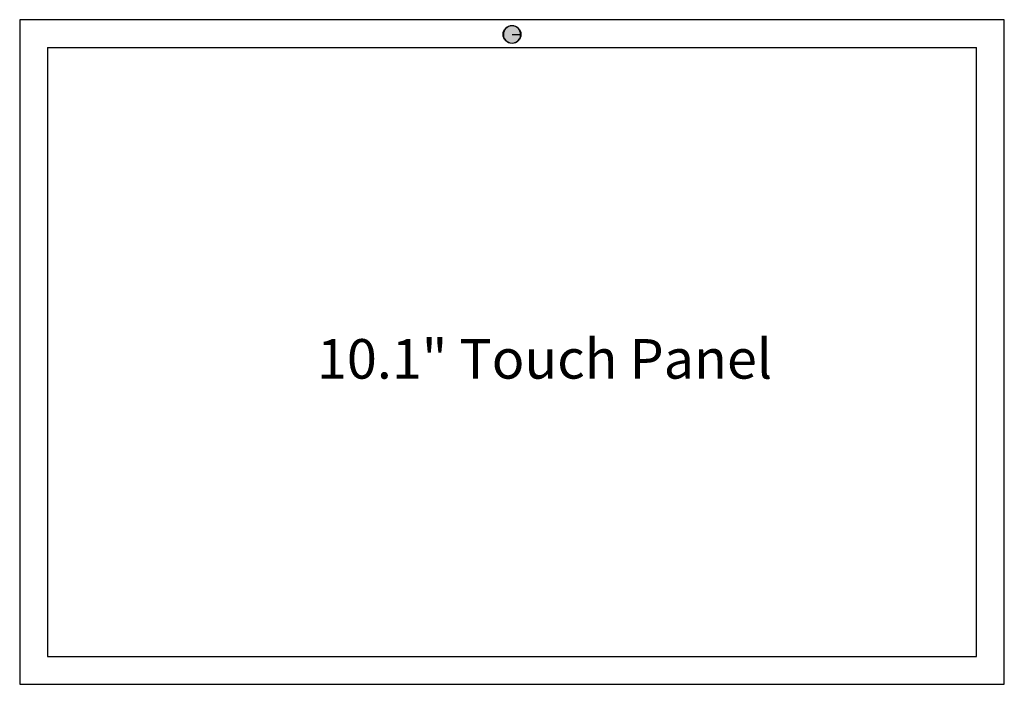
# Model space of a CAD drawing. Units: millimetres. Extents: x 2157 to 2406, y 1136 to 1304.
import ezdxf

# ---------------------------------------------------------------- set-up
doc = ezdxf.new("R2010")
doc.units = ezdxf.units.MM

# ---------------------------------------------------------------- blocks, each defined once
blk = doc.blocks.new('OPT-TP10-111')
h = blk.add_hatch(color=3)
h.dxf.hatch_style = 1
edge = h.paths.add_edge_path()
edge.add_ellipse((2281.25, 1300.76), major_axis=(1.29, -1.86), ratio=1, start_angle=55.4068, end_angle=415.4068)
at = {"color": 3}
for p, q in [((2405.75, 1304.48), (2156.75, 1304.48)), ((2156.75, 1304.48), (2156.75, 1136.48)), ((2405.75, 1136.48), (2405.75, 1304.48)), ((2281.25, 1300.76), (2283.44, 1300.76)), ((2163.75, 1297.48), (2398.75, 1297.48)), ((2163.75, 1297.48), (2163.75, 1143.48)), ((2398.75, 1143.48), (2398.75, 1297.48)), ((2398.75, 1220.48), (2398.75, 1220.48)), ((2163.75, 1143.48), (2398.75, 1143.48)), ((2156.75, 1136.48), (2405.75, 1136.48))]:
    blk.add_line(p, q, dxfattribs=at)
blk.add_circle((2281.25, 1300.76), 2.26, dxfattribs=at)
for start, end in [(90.0001, 180.0001), (0.0001, 90.0001), (180.0001, 0.0001)]:
    blk.add_arc((2281.25, 1300.76), 2.19, start, end, dxfattribs=at)
at = {"color": 3, "insert": (2231.93, 1223.75), "char_height": 10, "attachment_point": 1}
blk.add_mtext_dynamic_manual_height_columns('10.1" Touch Panel', width=202.4233, gutter_width=12.5, heights=[0], dxfattribs=at)

msp = doc.modelspace()

# ---------------------------------------------------------------- block references
msp.add_blockref('OPT-TP10-111', (0, 0))

doc.saveas('drawing.dxf')
